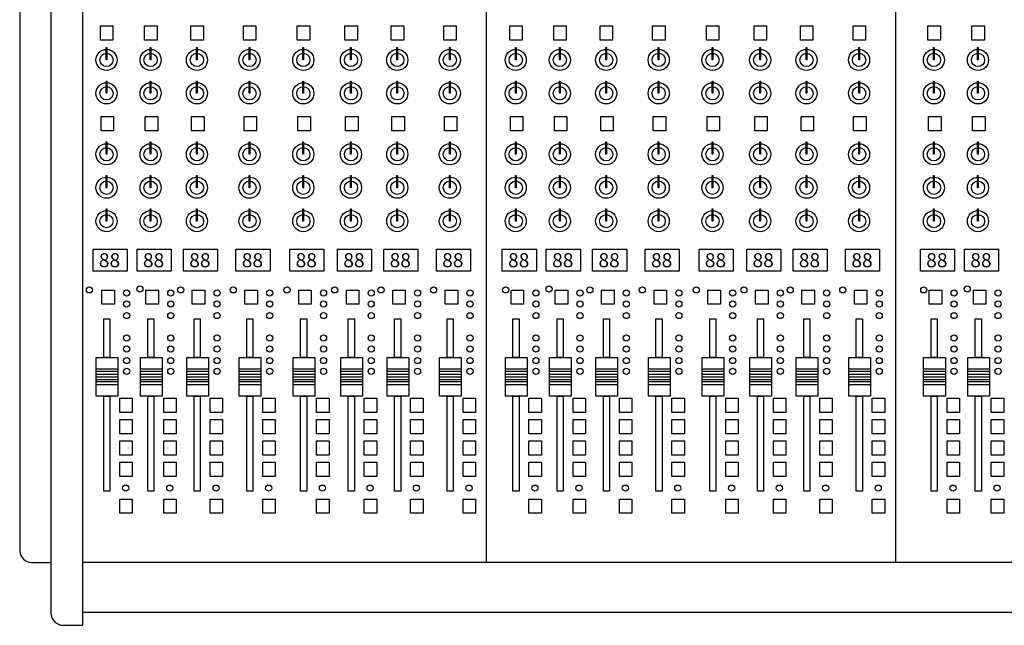
# Model space of a CAD drawing. Extents: x 12064 to 13558, y 1874 to 3024.
# Drawn here: x 12064 to 12567, y 2386 to 2696 of the extents above; entities that cross this region are included whole.
import ezdxf

# ---------------------------------------------------------------- set-up
doc = ezdxf.new("R2010")
doc.units = 0
doc.header["$LTSCALE"] = 5
doc.header["$MEASUREMENT"] = 0
doc.layers.get('0').update_dxf_attribs({"linetype": 'CONTINUOUS'})

# ---------------------------------------------------------------- blocks, each defined once
blk = doc.blocks.new('IMX-432_face')
for p, q in [((16, 566.3), (16, -5.7)), ((-16, 560.07), (-16, 32.11)), ((0, 0), (0, 560.1)), ((222.22, 524.35), (222.22, 26.44)), ((431.18, 524.35), (431.18, 26.44)), ((23.11, 125.3), (34.19, 125.3)), ((34.19, 123.95), (23.11, 123.95)), ((23.11, 122.6), (34.19, 122.6)), ((23.11, 121.25), (34.19, 121.25)), ((23.11, 121.25), (34.19, 121.25)), ((23.11, 121.25), (34.19, 121.25)), ((45.62, 125.3), (56.69, 125.3)), ((56.69, 123.95), (45.62, 123.95)), ((45.62, 122.6), (56.69, 122.6)), ((45.62, 121.25), (56.69, 121.25)), ((45.62, 121.25), (56.69, 121.25)), ((45.62, 121.25), (56.69, 121.25)), ((69.27, 125.3), (80.35, 125.3)), ((80.35, 123.95), (69.27, 123.95)), ((69.27, 122.6), (80.35, 122.6)), ((69.27, 121.25), (80.35, 121.25)), ((69.27, 121.25), (80.35, 121.25)), ((69.27, 121.25), (80.35, 121.25)), ((96.11, 125.3), (107.18, 125.3)), ((107.18, 123.95), (96.11, 123.95)), ((96.11, 122.6), (107.18, 122.6)), ((96.11, 121.25), (107.18, 121.25)), ((96.11, 121.25), (107.18, 121.25)), ((96.11, 121.25), (107.18, 121.25)), ((123.6, 125.3), (134.67, 125.3)), ((134.67, 123.95), (123.6, 123.95)), ((123.6, 122.6), (134.67, 122.6)), ((123.6, 121.25), (134.67, 121.25)), ((123.6, 121.25), (134.67, 121.25)), ((123.6, 121.25), (134.67, 121.25)), ((147.94, 125.3), (159.02, 125.3)), ((159.02, 123.95), (147.94, 123.95)), ((147.94, 122.6), (159.02, 122.6)), ((147.94, 121.25), (159.02, 121.25)), ((147.94, 121.25), (159.02, 121.25)), ((147.94, 121.25), (159.02, 121.25)), ((171.6, 125.3), (182.67, 125.3)), ((182.67, 123.95), (171.6, 123.95)), ((171.6, 122.6), (182.67, 122.6)), ((171.6, 121.25), (182.67, 121.25)), ((171.6, 121.25), (182.67, 121.25)), ((171.6, 121.25), (182.67, 121.25)), ((198.43, 125.3), (209.51, 125.3)), ((209.51, 123.95), (198.43, 123.95)), ((198.43, 122.6), (209.51, 122.6)), ((198.43, 121.25), (209.51, 121.25)), ((198.43, 121.25), (209.51, 121.25)), ((198.43, 121.25), (209.51, 121.25)), ((232.08, 125.3), (243.15, 125.3)), ((243.15, 123.95), (232.08, 123.95)), ((232.08, 122.6), (243.15, 122.6)), ((232.08, 121.25), (243.15, 121.25)), ((232.08, 121.25), (243.15, 121.25)), ((232.08, 121.25), (243.15, 121.25)), ((254.58, 125.3), (265.65, 125.3)), ((265.65, 123.95), (254.58, 123.95)), ((254.58, 122.6), (265.65, 122.6)), ((254.58, 121.25), (265.65, 121.25)), ((254.58, 121.25), (265.65, 121.25)), ((254.58, 121.25), (265.65, 121.25)), ((278.24, 125.3), (289.31, 125.3)), ((289.31, 123.95), (278.24, 123.95)), ((278.24, 122.6), (289.31, 122.6)), ((278.24, 121.25), (289.31, 121.25)), ((278.24, 121.25), (289.31, 121.25)), ((278.24, 121.25), (289.31, 121.25)), ((305.07, 125.3), (316.14, 125.3)), ((316.14, 123.95), (305.07, 123.95)), ((305.07, 122.6), (316.14, 122.6)), ((305.07, 121.25), (316.14, 121.25)), ((305.07, 121.25), (316.14, 121.25)), ((305.07, 121.25), (316.14, 121.25)), ((332.57, 125.3), (343.64, 125.3)), ((343.64, 123.95), (332.57, 123.95)), ((332.57, 122.6), (343.64, 122.6)), ((332.57, 121.25), (343.64, 121.25)), ((332.57, 121.25), (343.64, 121.25)), ((332.57, 121.25), (343.64, 121.25)), ((356.91, 125.3), (367.98, 125.3)), ((367.98, 123.95), (356.91, 123.95)), ((356.91, 122.6), (367.98, 122.6)), ((356.91, 121.25), (367.98, 121.25)), ((356.91, 121.25), (367.98, 121.25)), ((356.91, 121.25), (367.98, 121.25)), ((380.57, 125.3), (391.64, 125.3)), ((391.64, 123.95), (380.57, 123.95)), ((380.57, 122.6), (391.64, 122.6)), ((380.57, 121.25), (391.64, 121.25)), ((380.57, 121.25), (391.64, 121.25)), ((380.57, 121.25), (391.64, 121.25)), ((407.4, 125.3), (418.47, 125.3)), ((418.47, 123.95), (407.4, 123.95)), ((407.4, 122.6), (418.47, 122.6)), ((407.4, 121.25), (418.47, 121.25)), ((407.4, 121.25), (418.47, 121.25)), ((407.4, 121.25), (418.47, 121.25)), ((445.63, 125.3), (456.7, 125.3)), ((456.7, 123.95), (445.63, 123.95)), ((445.63, 122.6), (456.7, 122.6)), ((445.63, 121.25), (456.7, 121.25)), ((445.63, 121.25), (456.7, 121.25)), ((445.63, 121.25), (456.7, 121.25)), ((468.13, 125.3), (479.2, 125.3)), ((479.2, 123.95), (468.13, 123.95)), ((468.13, 122.6), (479.2, 122.6)), ((468.13, 121.25), (479.2, 121.25)), ((468.13, 121.25), (479.2, 121.25)), ((468.13, 121.25), (479.2, 121.25)), ((23.11, 119.9), (34.19, 119.9)), ((34.19, 118.55), (23.11, 118.55)), ((23.11, 117.2), (34.19, 117.2)), ((45.62, 119.9), (56.69, 119.9)), ((56.69, 118.55), (45.62, 118.55)), ((45.62, 117.2), (56.69, 117.2)), ((69.27, 119.9), (80.35, 119.9)), ((80.35, 118.55), (69.27, 118.55)), ((69.27, 117.2), (80.35, 117.2)), ((96.11, 119.9), (107.18, 119.9)), ((107.18, 118.55), (96.11, 118.55)), ((96.11, 117.2), (107.18, 117.2)), ((123.6, 119.9), (134.67, 119.9)), ((134.67, 118.55), (123.6, 118.55)), ((123.6, 117.2), (134.67, 117.2)), ((147.94, 119.9), (159.02, 119.9)), ((159.02, 118.55), (147.94, 118.55)), ((147.94, 117.2), (159.02, 117.2)), ((171.6, 119.9), (182.67, 119.9)), ((182.67, 118.55), (171.6, 118.55)), ((171.6, 117.2), (182.67, 117.2)), ((198.43, 119.9), (209.51, 119.9)), ((209.51, 118.55), (198.43, 118.55)), ((198.43, 117.2), (209.51, 117.2)), ((232.08, 119.9), (243.15, 119.9)), ((243.15, 118.55), (232.08, 118.55)), ((232.08, 117.2), (243.15, 117.2)), ((254.58, 119.9), (265.65, 119.9)), ((265.65, 118.55), (254.58, 118.55)), ((254.58, 117.2), (265.65, 117.2)), ((278.24, 119.9), (289.31, 119.9)), ((289.31, 118.55), (278.24, 118.55)), ((278.24, 117.2), (289.31, 117.2)), ((305.07, 119.9), (316.14, 119.9)), ((316.14, 118.55), (305.07, 118.55)), ((305.07, 117.2), (316.14, 117.2)), ((332.57, 119.9), (343.64, 119.9)), ((343.64, 118.55), (332.57, 118.55)), ((332.57, 117.2), (343.64, 117.2)), ((356.91, 119.9), (367.98, 119.9)), ((367.98, 118.55), (356.91, 118.55)), ((356.91, 117.2), (367.98, 117.2)), ((380.57, 119.9), (391.64, 119.9)), ((391.64, 118.55), (380.57, 118.55)), ((380.57, 117.2), (391.64, 117.2)), ((407.4, 119.9), (418.47, 119.9)), ((418.47, 118.55), (407.4, 118.55)), ((407.4, 117.2), (418.47, 117.2)), ((445.63, 119.9), (456.7, 119.9)), ((456.7, 118.55), (445.63, 118.55)), ((445.63, 117.2), (456.7, 117.2)), ((468.13, 119.9), (479.2, 119.9)), ((479.2, 118.55), (468.13, 118.55)), ((468.13, 117.2), (479.2, 117.2)), ((-10, 26.44), (0, 26.44)), ((903.59, 26.44), (16, 26.44)), ((16, 0.99), (887.59, 0.99)), ((6, -5.71), (16, -5.7))]:
    blk.add_line(p, q)
for points in [[(25.26, 300.34), (31.64, 300.34), (31.64, 293.06), (25.26, 293.06)], [(47.76, 300.34), (54.15, 300.34), (54.15, 293.06), (47.76, 293.06)], [(71.42, 300.34), (77.8, 300.34), (77.8, 293.06), (71.42, 293.06)], [(98.25, 300.34), (104.64, 300.34), (104.64, 293.06), (98.25, 293.06)], [(125.75, 300.34), (132.13, 300.34), (132.13, 293.06), (125.75, 293.06)], [(150.09, 300.34), (156.47, 300.34), (156.47, 293.06), (150.09, 293.06)], [(173.75, 300.34), (180.13, 300.34), (180.13, 293.06), (173.75, 293.06)], [(200.58, 300.34), (206.96, 300.34), (206.96, 293.06), (200.58, 293.06)], [(234.23, 300.34), (240.61, 300.34), (240.61, 293.06), (234.23, 293.06)], [(256.73, 300.34), (263.11, 300.34), (263.11, 293.06), (256.73, 293.06)], [(280.39, 300.34), (286.77, 300.34), (286.77, 293.06), (280.39, 293.06)], [(307.22, 300.34), (313.6, 300.34), (313.6, 293.06), (307.22, 293.06)], [(334.71, 300.34), (341.1, 300.34), (341.1, 293.06), (334.71, 293.06)], [(359.06, 300.34), (365.44, 300.34), (365.44, 293.06), (359.06, 293.06)], [(382.71, 300.34), (389.1, 300.34), (389.1, 293.06), (382.71, 293.06)], [(409.55, 300.34), (415.93, 300.34), (415.93, 293.06), (409.55, 293.06)], [(447.77, 300.34), (454.16, 300.34), (454.16, 293.06), (447.77, 293.06)], [(470.27, 300.34), (476.66, 300.34), (476.66, 293.06), (470.27, 293.06)], [(28.17, 289.29), (28.5, 289.29), (28.5, 283.01), (28.17, 283.01)], [(50.67, 289.29), (51, 289.29), (51, 283.01), (50.67, 283.01)], [(74.33, 289.29), (74.66, 289.29), (74.66, 283.01), (74.33, 283.01)], [(101.16, 289.29), (101.49, 289.29), (101.49, 283.01), (101.16, 283.01)], [(128.65, 289.29), (128.99, 289.29), (128.99, 283.01), (128.65, 283.01)], [(153, 289.29), (153.33, 289.29), (153.33, 283.01), (153, 283.01)], [(176.65, 289.29), (176.99, 289.29), (176.99, 283.01), (176.65, 283.01)], [(203.49, 289.29), (203.82, 289.29), (203.82, 283.01), (203.49, 283.01)], [(237.13, 289.29), (237.46, 289.29), (237.46, 283.01), (237.13, 283.01)], [(259.63, 289.29), (259.96, 289.29), (259.96, 283.01), (259.63, 283.01)], [(283.29, 289.29), (283.62, 289.29), (283.62, 283.01), (283.29, 283.01)], [(310.12, 289.29), (310.45, 289.29), (310.45, 283.01), (310.12, 283.01)], [(337.62, 289.29), (337.95, 289.29), (337.95, 283.01), (337.62, 283.01)], [(361.96, 289.29), (362.29, 289.29), (362.29, 283.01), (361.96, 283.01)], [(385.62, 289.29), (385.95, 289.29), (385.95, 283.01), (385.62, 283.01)], [(412.45, 289.29), (412.78, 289.29), (412.78, 283.01), (412.45, 283.01)], [(450.68, 289.29), (451.01, 289.29), (451.01, 283.01), (450.68, 283.01)], [(473.18, 289.29), (473.51, 289.29), (473.51, 283.01), (473.18, 283.01)], [(28.17, 272.23), (28.5, 272.23), (28.5, 265.95), (28.17, 265.95)], [(50.67, 272.23), (51, 272.23), (51, 265.95), (50.67, 265.95)], [(74.33, 272.23), (74.66, 272.23), (74.66, 265.95), (74.33, 265.95)], [(101.16, 272.23), (101.49, 272.23), (101.49, 265.95), (101.16, 265.95)], [(128.65, 272.23), (128.99, 272.23), (128.99, 265.95), (128.65, 265.95)], [(153, 272.23), (153.33, 272.23), (153.33, 265.95), (153, 265.95)], [(176.65, 272.23), (176.99, 272.23), (176.99, 265.95), (176.65, 265.95)], [(203.49, 272.23), (203.82, 272.23), (203.82, 265.95), (203.49, 265.95)], [(237.13, 272.23), (237.46, 272.23), (237.46, 265.95), (237.13, 265.95)], [(259.63, 272.23), (259.96, 272.23), (259.96, 265.95), (259.63, 265.95)], [(283.29, 272.23), (283.62, 272.23), (283.62, 265.95), (283.29, 265.95)], [(310.12, 272.23), (310.45, 272.23), (310.45, 265.95), (310.12, 265.95)], [(337.62, 272.23), (337.95, 272.23), (337.95, 265.95), (337.62, 265.95)], [(361.96, 272.23), (362.29, 272.23), (362.29, 265.95), (361.96, 265.95)], [(385.62, 272.23), (385.95, 272.23), (385.95, 265.95), (385.62, 265.95)], [(412.45, 272.23), (412.78, 272.23), (412.78, 265.95), (412.45, 265.95)], [(450.68, 272.23), (451.01, 272.23), (451.01, 265.95), (450.68, 265.95)], [(473.18, 272.23), (473.51, 272.23), (473.51, 265.95), (473.18, 265.95)], [(25.59, 254.13), (31.98, 254.13), (31.98, 246.85), (25.59, 246.85)], [(48.09, 254.13), (54.48, 254.13), (54.48, 246.85), (48.09, 246.85)], [(71.75, 254.13), (78.14, 254.13), (78.14, 246.85), (71.75, 246.85)], [(98.58, 254.13), (104.97, 254.13), (104.97, 246.85), (98.58, 246.85)], [(126.08, 254.13), (132.46, 254.13), (132.46, 246.85), (126.08, 246.85)], [(150.42, 254.13), (156.81, 254.13), (156.81, 246.85), (150.42, 246.85)], [(174.08, 254.13), (180.46, 254.13), (180.46, 246.85), (174.08, 246.85)], [(200.91, 254.13), (207.3, 254.13), (207.3, 246.85), (200.91, 246.85)], [(234.56, 254.13), (240.94, 254.13), (240.94, 246.85), (234.56, 246.85)], [(257.06, 254.13), (263.44, 254.13), (263.44, 246.85), (257.06, 246.85)], [(280.72, 254.13), (287.1, 254.13), (287.1, 246.85), (280.72, 246.85)], [(307.55, 254.13), (313.93, 254.13), (313.93, 246.85), (307.55, 246.85)], [(335.05, 254.13), (341.43, 254.13), (341.43, 246.85), (335.05, 246.85)], [(359.39, 254.13), (365.77, 254.13), (365.77, 246.85), (359.39, 246.85)], [(383.05, 254.13), (389.43, 254.13), (389.43, 246.85), (383.05, 246.85)], [(409.88, 254.13), (416.26, 254.13), (416.26, 246.85), (409.88, 246.85)], [(448.1, 254.13), (454.49, 254.13), (454.49, 246.85), (448.1, 246.85)], [(470.6, 254.13), (476.99, 254.13), (476.99, 246.85), (470.6, 246.85)], [(28.17, 241.1), (28.5, 241.1), (28.5, 234.82), (28.17, 234.82)], [(50.67, 241.1), (51, 241.1), (51, 234.82), (50.67, 234.82)], [(74.33, 241.1), (74.66, 241.1), (74.66, 234.82), (74.33, 234.82)], [(101.16, 241.1), (101.49, 241.1), (101.49, 234.82), (101.16, 234.82)], [(128.65, 241.1), (128.99, 241.1), (128.99, 234.82), (128.65, 234.82)], [(153, 241.1), (153.33, 241.1), (153.33, 234.82), (153, 234.82)], [(176.65, 241.1), (176.99, 241.1), (176.99, 234.82), (176.65, 234.82)], [(203.49, 241.1), (203.82, 241.1), (203.82, 234.82), (203.49, 234.82)], [(237.13, 241.1), (237.46, 241.1), (237.46, 234.82), (237.13, 234.82)], [(259.63, 241.1), (259.96, 241.1), (259.96, 234.82), (259.63, 234.82)], [(283.29, 241.1), (283.62, 241.1), (283.62, 234.82), (283.29, 234.82)], [(310.12, 241.1), (310.45, 241.1), (310.45, 234.82), (310.12, 234.82)], [(337.62, 241.1), (337.95, 241.1), (337.95, 234.82), (337.62, 234.82)], [(361.96, 241.1), (362.29, 241.1), (362.29, 234.82), (361.96, 234.82)], [(385.62, 241.1), (385.95, 241.1), (385.95, 234.82), (385.62, 234.82)], [(412.45, 241.1), (412.78, 241.1), (412.78, 234.82), (412.45, 234.82)], [(450.68, 241.1), (451.01, 241.1), (451.01, 234.82), (450.68, 234.82)], [(473.18, 241.1), (473.51, 241.1), (473.51, 234.82), (473.18, 234.82)], [(28.17, 224.04), (28.5, 224.04), (28.5, 217.75), (28.17, 217.75)], [(50.67, 224.04), (51, 224.04), (51, 217.75), (50.67, 217.75)], [(74.33, 224.04), (74.66, 224.04), (74.66, 217.75), (74.33, 217.75)], [(101.16, 224.04), (101.49, 224.04), (101.49, 217.75), (101.16, 217.75)], [(128.65, 224.04), (128.99, 224.04), (128.99, 217.75), (128.65, 217.75)], [(153, 224.04), (153.33, 224.04), (153.33, 217.75), (153, 217.75)], [(176.65, 224.04), (176.99, 224.04), (176.99, 217.75), (176.65, 217.75)], [(203.49, 224.04), (203.82, 224.04), (203.82, 217.75), (203.49, 217.75)], [(237.13, 224.04), (237.46, 224.04), (237.46, 217.75), (237.13, 217.75)], [(259.63, 224.04), (259.96, 224.04), (259.96, 217.75), (259.63, 217.75)], [(283.29, 224.04), (283.62, 224.04), (283.62, 217.75), (283.29, 217.75)], [(310.12, 224.04), (310.45, 224.04), (310.45, 217.75), (310.12, 217.75)], [(337.62, 224.04), (337.95, 224.04), (337.95, 217.75), (337.62, 217.75)], [(361.96, 224.04), (362.29, 224.04), (362.29, 217.75), (361.96, 217.75)], [(385.62, 224.04), (385.95, 224.04), (385.95, 217.75), (385.62, 217.75)], [(412.45, 224.04), (412.78, 224.04), (412.78, 217.75), (412.45, 217.75)], [(450.68, 224.04), (451.01, 224.04), (451.01, 217.75), (450.68, 217.75)], [(473.18, 224.04), (473.51, 224.04), (473.51, 217.75), (473.18, 217.75)], [(28.17, 206.97), (28.5, 206.97), (28.5, 200.69), (28.17, 200.69)], [(50.67, 206.97), (51, 206.97), (51, 200.69), (50.67, 200.69)], [(74.33, 206.97), (74.66, 206.97), (74.66, 200.69), (74.33, 200.69)], [(101.16, 206.97), (101.49, 206.97), (101.49, 200.69), (101.16, 200.69)], [(128.65, 206.97), (128.99, 206.97), (128.99, 200.69), (128.65, 200.69)], [(153, 206.97), (153.33, 206.97), (153.33, 200.69), (153, 200.69)], [(176.65, 206.97), (176.99, 206.97), (176.99, 200.69), (176.65, 200.69)], [(203.49, 206.97), (203.82, 206.97), (203.82, 200.69), (203.49, 200.69)], [(237.13, 206.97), (237.46, 206.97), (237.46, 200.69), (237.13, 200.69)], [(259.63, 206.97), (259.96, 206.97), (259.96, 200.69), (259.63, 200.69)], [(283.29, 206.97), (283.62, 206.97), (283.62, 200.69), (283.29, 200.69)], [(310.12, 206.97), (310.45, 206.97), (310.45, 200.69), (310.12, 200.69)], [(337.62, 206.97), (337.95, 206.97), (337.95, 200.69), (337.62, 200.69)], [(361.96, 206.97), (362.29, 206.97), (362.29, 200.69), (361.96, 200.69)], [(385.62, 206.97), (385.95, 206.97), (385.95, 200.69), (385.62, 200.69)], [(412.45, 206.97), (412.78, 206.97), (412.78, 200.69), (412.45, 200.69)], [(450.68, 206.97), (451.01, 206.97), (451.01, 200.69), (450.68, 200.69)], [(473.18, 206.97), (473.51, 206.97), (473.51, 200.69), (473.18, 200.69)], [(21.47, 186.43), (38.87, 186.43), (38.87, 175.08), (21.47, 175.08)], [(43.97, 186.43), (61.38, 186.43), (61.38, 175.08), (43.97, 175.08)], [(67.63, 186.43), (85.03, 186.43), (85.03, 175.08), (67.63, 175.08)], [(94.46, 186.43), (111.87, 186.43), (111.87, 175.08), (94.46, 175.08)], [(121.96, 186.43), (139.36, 186.43), (139.36, 175.08), (121.96, 175.08)], [(146.3, 186.43), (163.7, 186.43), (163.7, 175.08), (146.3, 175.08)], [(169.96, 186.43), (187.36, 186.43), (187.36, 175.08), (169.96, 175.08)], [(196.79, 186.43), (214.19, 186.43), (214.19, 175.08), (196.79, 175.08)], [(230.43, 186.43), (247.84, 186.43), (247.84, 175.08), (230.43, 175.08)], [(252.93, 186.43), (270.34, 186.43), (270.34, 175.08), (252.93, 175.08)], [(276.59, 186.43), (294, 186.43), (294, 175.08), (276.59, 175.08)], [(303.42, 186.43), (320.83, 186.43), (320.83, 175.08), (303.42, 175.08)], [(330.92, 186.43), (348.33, 186.43), (348.33, 175.08), (330.92, 175.08)], [(355.26, 186.43), (372.67, 186.43), (372.67, 175.08), (355.26, 175.08)], [(378.92, 186.43), (396.33, 186.43), (396.33, 175.08), (378.92, 175.08)], [(405.75, 186.43), (423.16, 186.43), (423.16, 175.08), (405.75, 175.08)], [(443.98, 186.43), (461.38, 186.43), (461.38, 175.08), (443.98, 175.08)], [(466.48, 186.43), (483.89, 186.43), (483.89, 175.08), (466.48, 175.08)], [(26, 165.49), (32.38, 165.49), (32.38, 158.21), (26, 158.21)], [(48.5, 165.49), (54.88, 165.49), (54.88, 158.21), (48.5, 158.21)], [(72.15, 165.49), (78.54, 165.49), (78.54, 158.21), (72.15, 158.21)], [(98.99, 165.49), (105.37, 165.49), (105.37, 158.21), (98.99, 158.21)], [(126.48, 165.49), (132.87, 165.49), (132.87, 158.21), (126.48, 158.21)], [(150.82, 165.49), (157.21, 165.49), (157.21, 158.21), (150.82, 158.21)], [(174.48, 165.49), (180.87, 165.49), (180.87, 158.21), (174.48, 158.21)], [(201.31, 165.49), (207.7, 165.49), (207.7, 158.21), (201.31, 158.21)], [(234.96, 165.49), (241.34, 165.49), (241.34, 158.21), (234.96, 158.21)], [(257.46, 165.49), (263.84, 165.49), (263.84, 158.21), (257.46, 158.21)], [(281.12, 165.49), (287.5, 165.49), (287.5, 158.21), (281.12, 158.21)], [(307.95, 165.49), (314.33, 165.49), (314.33, 158.21), (307.95, 158.21)], [(335.45, 165.49), (341.83, 165.49), (341.83, 158.21), (335.45, 158.21)], [(359.79, 165.49), (366.17, 165.49), (366.17, 158.21), (359.79, 158.21)], [(383.45, 165.49), (389.83, 165.49), (389.83, 158.21), (383.45, 158.21)], [(410.28, 165.49), (416.66, 165.49), (416.66, 158.21), (410.28, 158.21)], [(448.51, 165.49), (454.89, 165.49), (454.89, 158.21), (448.51, 158.21)], [(471.01, 165.49), (477.39, 165.49), (477.39, 158.21), (471.01, 158.21)], [(26.93, 150.75), (30.07, 150.75), (30.07, 131.13), (26.93, 131.13)], [(49.43, 150.75), (52.58, 150.75), (52.58, 131.13), (49.43, 131.13)], [(73.09, 150.75), (76.23, 150.75), (76.23, 131.13), (73.09, 131.13)], [(99.92, 150.75), (103.07, 150.75), (103.07, 131.13), (99.92, 131.13)], [(127.42, 150.75), (130.56, 150.75), (130.56, 131.13), (127.42, 131.13)], [(151.76, 150.75), (154.9, 150.75), (154.9, 131.13), (151.76, 131.13)], [(175.42, 150.75), (178.56, 150.75), (178.56, 131.13), (175.42, 131.13)], [(202.25, 150.75), (205.39, 150.75), (205.39, 131.13), (202.25, 131.13)], [(235.9, 150.75), (239.04, 150.75), (239.04, 131.13), (235.9, 131.13)], [(258.4, 150.75), (261.54, 150.75), (261.54, 131.13), (258.4, 131.13)], [(282.06, 150.75), (285.2, 150.75), (285.2, 131.13), (282.06, 131.13)], [(308.89, 150.75), (312.03, 150.75), (312.03, 131.13), (308.89, 131.13)], [(336.38, 150.75), (339.53, 150.75), (339.53, 131.13), (336.38, 131.13)], [(360.73, 150.75), (363.87, 150.75), (363.87, 131.13), (360.73, 131.13)], [(384.38, 150.75), (387.53, 150.75), (387.53, 131.13), (384.38, 131.13)], [(411.22, 150.75), (414.36, 150.75), (414.36, 131.13), (411.22, 131.13)], [(449.44, 150.75), (452.59, 150.75), (452.59, 131.13), (449.44, 131.13)], [(471.94, 150.75), (475.09, 150.75), (475.09, 131.13), (471.94, 131.13)], [(23.11, 131.13), (34.19, 131.13), (34.19, 111.37), (23.11, 111.37)], [(45.62, 131.13), (56.69, 131.13), (56.69, 111.37), (45.62, 111.37)], [(69.27, 131.13), (80.35, 131.13), (80.35, 111.37), (69.27, 111.37)], [(96.11, 131.13), (107.18, 131.13), (107.18, 111.37), (96.11, 111.37)], [(123.6, 131.13), (134.67, 131.13), (134.67, 111.37), (123.6, 111.37)], [(147.94, 131.13), (159.02, 131.13), (159.02, 111.37), (147.94, 111.37)], [(171.6, 131.13), (182.67, 131.13), (182.67, 111.37), (171.6, 111.37)], [(198.43, 131.13), (209.51, 131.13), (209.51, 111.37), (198.43, 111.37)], [(232.08, 131.13), (243.15, 131.13), (243.15, 111.37), (232.08, 111.37)], [(254.58, 131.13), (265.65, 131.13), (265.65, 111.37), (254.58, 111.37)], [(278.24, 131.13), (289.31, 131.13), (289.31, 111.37), (278.24, 111.37)], [(305.07, 131.13), (316.14, 131.13), (316.14, 111.37), (305.07, 111.37)], [(332.57, 131.13), (343.64, 131.13), (343.64, 111.37), (332.57, 111.37)], [(356.91, 131.13), (367.98, 131.13), (367.98, 111.37), (356.91, 111.37)], [(380.57, 131.13), (391.64, 131.13), (391.64, 111.37), (380.57, 111.37)], [(407.4, 131.13), (418.47, 131.13), (418.47, 111.37), (407.4, 111.37)], [(445.63, 131.13), (456.7, 131.13), (456.7, 111.37), (445.63, 111.37)], [(468.13, 131.13), (479.2, 131.13), (479.2, 111.37), (468.13, 111.37)], [(26.93, 111.37), (30.07, 111.37), (30.07, 62.87), (26.93, 62.87)], [(49.43, 111.37), (52.58, 111.37), (52.58, 62.87), (49.43, 62.87)], [(73.09, 111.37), (76.23, 111.37), (76.23, 62.87), (73.09, 62.87)], [(99.92, 111.37), (103.07, 111.37), (103.07, 62.87), (99.92, 62.87)], [(127.42, 111.37), (130.56, 111.37), (130.56, 62.87), (127.42, 62.87)], [(151.76, 111.37), (154.9, 111.37), (154.9, 62.87), (151.76, 62.87)], [(175.42, 111.37), (178.56, 111.37), (178.56, 62.87), (175.42, 62.87)], [(202.25, 111.37), (205.39, 111.37), (205.39, 62.87), (202.25, 62.87)], [(235.9, 111.37), (239.04, 111.37), (239.04, 62.87), (235.9, 62.87)], [(258.4, 111.37), (261.54, 111.37), (261.54, 62.87), (258.4, 62.87)], [(282.06, 111.37), (285.2, 111.37), (285.2, 62.87), (282.06, 62.87)], [(308.89, 111.37), (312.03, 111.37), (312.03, 62.87), (308.89, 62.87)], [(336.38, 111.37), (339.53, 111.37), (339.53, 62.87), (336.38, 62.87)], [(360.73, 111.37), (363.87, 111.37), (363.87, 62.87), (360.73, 62.87)], [(384.38, 111.37), (387.53, 111.37), (387.53, 62.87), (384.38, 62.87)], [(411.22, 111.37), (414.36, 111.37), (414.36, 62.87), (411.22, 62.87)], [(449.44, 111.37), (452.59, 111.37), (452.59, 62.87), (449.44, 62.87)], [(471.94, 111.37), (475.09, 111.37), (475.09, 62.87), (471.94, 62.87)], [(35.1, 110.24), (41.48, 110.24), (41.48, 102.96), (35.1, 102.96)], [(57.6, 110.24), (63.99, 110.24), (63.99, 102.96), (57.6, 102.96)], [(81.26, 110.24), (87.64, 110.24), (87.64, 102.96), (81.26, 102.96)], [(108.09, 110.24), (114.48, 110.24), (114.48, 102.96), (108.09, 102.96)], [(135.59, 110.24), (141.97, 110.24), (141.97, 102.96), (135.59, 102.96)], [(159.93, 110.24), (166.31, 110.24), (166.31, 102.96), (159.93, 102.96)], [(183.59, 110.24), (189.97, 110.24), (189.97, 102.96), (183.59, 102.96)], [(210.42, 110.24), (216.8, 110.24), (216.8, 102.96), (210.42, 102.96)], [(244.07, 110.24), (250.45, 110.24), (250.45, 102.96), (244.07, 102.96)], [(266.57, 110.24), (272.95, 110.24), (272.95, 102.96), (266.57, 102.96)], [(290.23, 110.24), (296.61, 110.24), (296.61, 102.96), (290.23, 102.96)], [(317.06, 110.24), (323.44, 110.24), (323.44, 102.96), (317.06, 102.96)], [(344.55, 110.24), (350.94, 110.24), (350.94, 102.96), (344.55, 102.96)], [(368.9, 110.24), (375.28, 110.24), (375.28, 102.96), (368.9, 102.96)], [(392.55, 110.24), (398.94, 110.24), (398.94, 102.96), (392.55, 102.96)], [(419.39, 110.24), (425.77, 110.24), (425.77, 102.96), (419.39, 102.96)], [(457.61, 110.24), (464, 110.24), (464, 102.96), (457.61, 102.96)], [(480.11, 110.24), (486.5, 110.24), (486.5, 102.96), (480.11, 102.96)], [(35.1, 99.36), (41.48, 99.36), (41.48, 92.08), (35.1, 92.08)], [(57.6, 99.36), (63.99, 99.36), (63.99, 92.08), (57.6, 92.08)], [(81.26, 99.36), (87.64, 99.36), (87.64, 92.08), (81.26, 92.08)], [(108.09, 99.36), (114.48, 99.36), (114.48, 92.08), (108.09, 92.08)], [(135.59, 99.36), (141.97, 99.36), (141.97, 92.08), (135.59, 92.08)], [(159.93, 99.36), (166.31, 99.36), (166.31, 92.08), (159.93, 92.08)], [(183.59, 99.36), (189.97, 99.36), (189.97, 92.08), (183.59, 92.08)], [(210.42, 99.36), (216.8, 99.36), (216.8, 92.08), (210.42, 92.08)], [(244.07, 99.36), (250.45, 99.36), (250.45, 92.08), (244.07, 92.08)], [(266.57, 99.36), (272.95, 99.36), (272.95, 92.08), (266.57, 92.08)], [(290.23, 99.36), (296.61, 99.36), (296.61, 92.08), (290.23, 92.08)], [(317.06, 99.36), (323.44, 99.36), (323.44, 92.08), (317.06, 92.08)], [(344.55, 99.36), (350.94, 99.36), (350.94, 92.08), (344.55, 92.08)], [(368.9, 99.36), (375.28, 99.36), (375.28, 92.08), (368.9, 92.08)], [(392.55, 99.36), (398.94, 99.36), (398.94, 92.08), (392.55, 92.08)], [(419.39, 99.36), (425.77, 99.36), (425.77, 92.08), (419.39, 92.08)], [(457.61, 99.36), (464, 99.36), (464, 92.08), (457.61, 92.08)], [(480.11, 99.36), (486.5, 99.36), (486.5, 92.08), (480.11, 92.08)], [(35.1, 88.48), (41.48, 88.48), (41.48, 81.2), (35.1, 81.2)], [(57.6, 88.48), (63.99, 88.48), (63.99, 81.2), (57.6, 81.2)], [(81.26, 88.48), (87.64, 88.48), (87.64, 81.2), (81.26, 81.2)], [(108.09, 88.48), (114.48, 88.48), (114.48, 81.2), (108.09, 81.2)], [(135.59, 88.48), (141.97, 88.48), (141.97, 81.2), (135.59, 81.2)], [(159.93, 88.48), (166.31, 88.48), (166.31, 81.2), (159.93, 81.2)], [(183.59, 88.48), (189.97, 88.48), (189.97, 81.2), (183.59, 81.2)], [(210.42, 88.48), (216.8, 88.48), (216.8, 81.2), (210.42, 81.2)], [(244.07, 88.48), (250.45, 88.48), (250.45, 81.2), (244.07, 81.2)], [(266.57, 88.48), (272.95, 88.48), (272.95, 81.2), (266.57, 81.2)], [(290.23, 88.48), (296.61, 88.48), (296.61, 81.2), (290.23, 81.2)], [(317.06, 88.48), (323.44, 88.48), (323.44, 81.2), (317.06, 81.2)], [(344.55, 88.48), (350.94, 88.48), (350.94, 81.2), (344.55, 81.2)], [(368.9, 88.48), (375.28, 88.48), (375.28, 81.2), (368.9, 81.2)], [(392.55, 88.48), (398.94, 88.48), (398.94, 81.2), (392.55, 81.2)], [(419.39, 88.48), (425.77, 88.48), (425.77, 81.2), (419.39, 81.2)], [(457.61, 88.48), (464, 88.48), (464, 81.2), (457.61, 81.2)], [(480.11, 88.48), (486.5, 88.48), (486.5, 81.2), (480.11, 81.2)], [(35.1, 77.6), (41.48, 77.6), (41.48, 70.32), (35.1, 70.32)], [(57.6, 77.6), (63.99, 77.6), (63.99, 70.32), (57.6, 70.32)], [(81.26, 77.6), (87.64, 77.6), (87.64, 70.32), (81.26, 70.32)], [(108.09, 77.6), (114.48, 77.6), (114.48, 70.32), (108.09, 70.32)], [(135.59, 77.6), (141.97, 77.6), (141.97, 70.32), (135.59, 70.32)], [(159.93, 77.6), (166.31, 77.6), (166.31, 70.32), (159.93, 70.32)], [(183.59, 77.6), (189.97, 77.6), (189.97, 70.32), (183.59, 70.32)], [(210.42, 77.6), (216.8, 77.6), (216.8, 70.32), (210.42, 70.32)], [(244.07, 77.6), (250.45, 77.6), (250.45, 70.32), (244.07, 70.32)], [(266.57, 77.6), (272.95, 77.6), (272.95, 70.32), (266.57, 70.32)], [(290.23, 77.6), (296.61, 77.6), (296.61, 70.32), (290.23, 70.32)], [(317.06, 77.6), (323.44, 77.6), (323.44, 70.32), (317.06, 70.32)], [(344.55, 77.6), (350.94, 77.6), (350.94, 70.32), (344.55, 70.32)], [(368.9, 77.6), (375.28, 77.6), (375.28, 70.32), (368.9, 70.32)], [(392.55, 77.6), (398.94, 77.6), (398.94, 70.32), (392.55, 70.32)], [(419.39, 77.6), (425.77, 77.6), (425.77, 70.32), (419.39, 70.32)], [(457.61, 77.6), (464, 77.6), (464, 70.32), (457.61, 70.32)], [(480.11, 77.6), (486.5, 77.6), (486.5, 70.32), (480.11, 70.32)], [(35.1, 58.76), (41.48, 58.76), (41.48, 51.48), (35.1, 51.48)], [(57.6, 58.76), (63.99, 58.76), (63.99, 51.48), (57.6, 51.48)], [(81.26, 58.76), (87.64, 58.76), (87.64, 51.48), (81.26, 51.48)], [(108.09, 58.76), (114.48, 58.76), (114.48, 51.48), (108.09, 51.48)], [(135.59, 58.76), (141.97, 58.76), (141.97, 51.48), (135.59, 51.48)], [(159.93, 58.76), (166.31, 58.76), (166.31, 51.48), (159.93, 51.48)], [(183.59, 58.76), (189.97, 58.76), (189.97, 51.48), (183.59, 51.48)], [(210.42, 58.76), (216.8, 58.76), (216.8, 51.48), (210.42, 51.48)], [(244.07, 58.76), (250.45, 58.76), (250.45, 51.48), (244.07, 51.48)], [(266.57, 58.76), (272.95, 58.76), (272.95, 51.48), (266.57, 51.48)], [(290.23, 58.76), (296.61, 58.76), (296.61, 51.48), (290.23, 51.48)], [(317.06, 58.76), (323.44, 58.76), (323.44, 51.48), (317.06, 51.48)], [(344.55, 58.76), (350.94, 58.76), (350.94, 51.48), (344.55, 51.48)], [(368.9, 58.76), (375.28, 58.76), (375.28, 51.48), (368.9, 51.48)], [(392.55, 58.76), (398.94, 58.76), (398.94, 51.48), (392.55, 51.48)], [(419.39, 58.76), (425.77, 58.76), (425.77, 51.48), (419.39, 51.48)], [(457.61, 58.76), (464, 58.76), (464, 51.48), (457.61, 51.48)], [(480.11, 58.76), (486.5, 58.76), (486.5, 51.48), (480.11, 51.48)]]:
    blk.add_lwpolyline(points, close=True)
for centre, radius in [((28.35, 283.01), 5.39), ((50.85, 283.01), 5.39), ((74.51, 283.01), 5.39), ((101.34, 283.01), 5.39), ((128.84, 283.01), 5.39), ((153.18, 283.01), 5.39), ((176.84, 283.01), 5.39), ((203.67, 283.01), 5.39), ((237.32, 283.01), 5.39), ((259.82, 283.01), 5.39), ((283.48, 283.01), 5.39), ((310.31, 283.01), 5.39), ((337.81, 283.01), 5.39), ((362.15, 283.01), 5.39), ((385.81, 283.01), 5.39), ((412.64, 283.01), 5.39), ((450.86, 283.01), 5.39), ((473.37, 283.01), 5.39), ((28.35, 283.01), 3.39), ((50.85, 283.01), 3.39), ((74.51, 283.01), 3.39), ((101.34, 283.01), 3.39), ((128.84, 283.01), 3.39), ((153.18, 283.01), 3.39), ((176.84, 283.01), 3.39), ((203.67, 283.01), 3.39), ((237.32, 283.01), 3.39), ((259.82, 283.01), 3.39), ((283.48, 283.01), 3.39), ((310.31, 283.01), 3.39), ((337.81, 283.01), 3.39), ((362.15, 283.01), 3.39), ((385.81, 283.01), 3.39), ((412.64, 283.01), 3.39), ((450.86, 283.01), 3.39), ((473.37, 283.01), 3.39), ((28.35, 265.95), 5.39), ((28.35, 265.95), 3.39), ((50.85, 265.95), 5.39), ((50.85, 265.95), 3.39), ((74.51, 265.95), 5.39), ((74.51, 265.95), 3.39), ((101.34, 265.95), 5.39), ((101.34, 265.95), 3.39), ((128.84, 265.95), 5.39), ((128.84, 265.95), 3.39), ((153.18, 265.95), 5.39), ((153.18, 265.95), 3.39), ((176.84, 265.95), 5.39), ((176.84, 265.95), 3.39), ((203.67, 265.95), 5.39), ((203.67, 265.95), 3.39), ((237.32, 265.95), 5.39), ((237.32, 265.95), 3.39), ((259.82, 265.95), 5.39), ((259.82, 265.95), 3.39), ((283.48, 265.95), 5.39), ((283.48, 265.95), 3.39), ((310.31, 265.95), 5.39), ((310.31, 265.95), 3.39), ((337.81, 265.95), 5.39), ((337.81, 265.95), 3.39), ((362.15, 265.95), 5.39), ((362.15, 265.95), 3.39), ((385.81, 265.95), 5.39), ((385.81, 265.95), 3.39), ((412.64, 265.95), 5.39), ((412.64, 265.95), 3.39), ((450.86, 265.95), 5.39), ((450.86, 265.95), 3.39), ((473.37, 265.95), 5.39), ((473.37, 265.95), 3.39), ((28.35, 234.82), 5.39), ((28.35, 234.82), 3.39), ((50.85, 234.82), 5.39), ((50.85, 234.82), 3.39), ((74.51, 234.82), 5.39), ((74.51, 234.82), 3.39), ((101.34, 234.82), 5.39), ((101.34, 234.82), 3.39), ((128.84, 234.82), 5.39), ((128.84, 234.82), 3.39), ((153.18, 234.82), 5.39), ((153.18, 234.82), 3.39), ((176.84, 234.82), 5.39), ((176.84, 234.82), 3.39), ((203.67, 234.82), 5.39), ((203.67, 234.82), 3.39), ((237.32, 234.82), 5.39), ((237.32, 234.82), 3.39), ((259.82, 234.82), 5.39), ((259.82, 234.82), 3.39), ((283.48, 234.82), 5.39), ((283.48, 234.82), 3.39), ((310.31, 234.82), 5.39), ((310.31, 234.82), 3.39), ((337.81, 234.82), 5.39), ((337.81, 234.82), 3.39), ((362.15, 234.82), 5.39), ((362.15, 234.82), 3.39), ((385.81, 234.82), 5.39), ((385.81, 234.82), 3.39), ((412.64, 234.82), 5.39), ((412.64, 234.82), 3.39), ((450.86, 234.82), 5.39), ((450.86, 234.82), 3.39), ((473.37, 234.82), 5.39), ((473.37, 234.82), 3.39), ((28.35, 217.75), 5.39), ((50.85, 217.75), 5.39), ((74.51, 217.75), 5.39), ((101.34, 217.75), 5.39), ((128.84, 217.75), 5.39), ((153.18, 217.75), 5.39), ((176.84, 217.75), 5.39), ((203.67, 217.75), 5.39), ((237.32, 217.75), 5.39), ((259.82, 217.75), 5.39), ((283.48, 217.75), 5.39), ((310.31, 217.75), 5.39), ((337.81, 217.75), 5.39), ((362.15, 217.75), 5.39), ((385.81, 217.75), 5.39), ((412.64, 217.75), 5.39), ((450.86, 217.75), 5.39), ((473.37, 217.75), 5.39), ((28.35, 217.75), 3.39), ((50.85, 217.75), 3.39), ((74.51, 217.75), 3.39), ((101.34, 217.75), 3.39), ((128.84, 217.75), 3.39), ((153.18, 217.75), 3.39), ((176.84, 217.75), 3.39), ((203.67, 217.75), 3.39), ((237.32, 217.75), 3.39), ((259.82, 217.75), 3.39), ((283.48, 217.75), 3.39), ((310.31, 217.75), 3.39), ((337.81, 217.75), 3.39), ((362.15, 217.75), 3.39), ((385.81, 217.75), 3.39), ((412.64, 217.75), 3.39), ((450.86, 217.75), 3.39), ((473.37, 217.75), 3.39), ((28.35, 200.69), 5.39), ((28.35, 200.69), 3.39), ((50.85, 200.69), 5.39), ((50.85, 200.69), 3.39), ((74.51, 200.69), 5.39), ((74.51, 200.69), 3.39), ((101.34, 200.69), 5.39), ((101.34, 200.69), 3.39), ((128.84, 200.69), 5.39), ((128.84, 200.69), 3.39), ((153.18, 200.69), 5.39), ((153.18, 200.69), 3.39), ((176.84, 200.69), 5.39), ((176.84, 200.69), 3.39), ((203.67, 200.69), 5.39), ((203.67, 200.69), 3.39), ((237.32, 200.69), 5.39), ((237.32, 200.69), 3.39), ((259.82, 200.69), 5.39), ((259.82, 200.69), 3.39), ((283.48, 200.69), 5.39), ((283.48, 200.69), 3.39), ((310.31, 200.69), 5.39), ((310.31, 200.69), 3.39), ((337.81, 200.69), 5.39), ((337.81, 200.69), 3.39), ((362.15, 200.69), 5.39), ((362.15, 200.69), 3.39), ((385.81, 200.69), 5.39), ((385.81, 200.69), 3.39), ((412.64, 200.69), 5.39), ((412.64, 200.69), 3.39), ((450.86, 200.69), 5.39), ((450.86, 200.69), 3.39), ((473.37, 200.69), 5.39), ((473.37, 200.69), 3.39), ((19.61, 165.56), 1.57), ((45.37, 166.05), 1.57), ((66.19, 165.56), 1.57), ((93.02, 165.56), 1.57), ((120.52, 165.56), 1.57), ((144.86, 165.56), 1.57), ((168.52, 165.56), 1.57), ((195.35, 165.56), 1.57), ((232.15, 165.56), 1.57), ((254.33, 166.05), 1.57), ((275.16, 165.56), 1.57), ((301.99, 165.56), 1.57), ((329.48, 165.56), 1.57), ((353.83, 165.56), 1.57), ((377.48, 165.56), 1.57), ((404.32, 165.56), 1.57), ((445.69, 165.56), 1.57), ((467.88, 166.05), 1.57), ((38.66, 163.98), 1.57), ((61.16, 163.98), 1.57), ((84.82, 163.98), 1.57), ((111.65, 163.98), 1.57), ((139.15, 163.98), 1.57), ((163.49, 163.98), 1.57), ((187.15, 163.98), 1.57), ((213.98, 163.98), 1.57), ((247.62, 163.98), 1.57), ((270.13, 163.98), 1.57), ((293.78, 163.98), 1.57), ((320.62, 163.98), 1.57), ((348.11, 163.98), 1.57), ((372.45, 163.98), 1.57), ((396.11, 163.98), 1.57), ((422.94, 163.98), 1.57), ((461.17, 163.98), 1.57), ((483.67, 163.98), 1.57), ((38.66, 158.37), 1.57), ((61.16, 158.37), 1.57), ((84.82, 158.37), 1.57), ((111.65, 158.37), 1.57), ((139.15, 158.37), 1.57), ((163.49, 158.37), 1.57), ((187.15, 158.37), 1.57), ((213.98, 158.37), 1.57), ((247.62, 158.37), 1.57), ((270.13, 158.37), 1.57), ((293.78, 158.37), 1.57), ((320.62, 158.37), 1.57), ((348.11, 158.37), 1.57), ((372.45, 158.37), 1.57), ((396.11, 158.37), 1.57), ((422.94, 158.37), 1.57), ((461.17, 158.37), 1.57), ((483.67, 158.37), 1.57), ((38.66, 152.46), 1.57), ((61.16, 152.46), 1.57), ((84.82, 152.46), 1.57), ((111.65, 152.46), 1.57), ((139.15, 152.46), 1.57), ((163.49, 152.46), 1.57), ((187.15, 152.46), 1.57), ((213.98, 152.46), 1.57), ((247.62, 152.46), 1.57), ((270.13, 152.46), 1.57), ((293.78, 152.46), 1.57), ((320.62, 152.46), 1.57), ((348.11, 152.46), 1.57), ((372.45, 152.46), 1.57), ((396.11, 152.46), 1.57), ((422.94, 152.46), 1.57), ((461.17, 152.46), 1.57), ((483.67, 152.46), 1.57), ((38.66, 141), 1.57), ((61.16, 141), 1.57), ((84.82, 141), 1.57), ((111.65, 141), 1.57), ((139.15, 141), 1.57), ((163.49, 141), 1.57), ((187.15, 141), 1.57), ((213.98, 141), 1.57), ((247.62, 141), 1.57), ((270.13, 141), 1.57), ((293.78, 141), 1.57), ((320.62, 141), 1.57), ((348.11, 141), 1.57), ((372.45, 141), 1.57), ((396.11, 141), 1.57), ((422.94, 141), 1.57), ((461.17, 141), 1.57), ((483.67, 141), 1.57), ((38.66, 135.38), 1.57), ((61.16, 135.38), 1.57), ((84.82, 135.38), 1.57), ((111.65, 135.38), 1.57), ((139.15, 135.38), 1.57), ((163.49, 135.38), 1.57), ((187.15, 135.38), 1.57), ((213.98, 135.38), 1.57), ((247.62, 135.38), 1.57), ((270.13, 135.38), 1.57), ((293.78, 135.38), 1.57), ((320.62, 135.38), 1.57), ((348.11, 135.38), 1.57), ((372.45, 135.38), 1.57), ((396.11, 135.38), 1.57), ((422.94, 135.38), 1.57), ((461.17, 135.38), 1.57), ((483.67, 135.38), 1.57), ((38.66, 129.48), 1.57), ((61.16, 129.48), 1.57), ((84.82, 129.48), 1.57), ((111.65, 129.48), 1.57), ((139.15, 129.48), 1.57), ((163.49, 129.48), 1.57), ((187.15, 129.48), 1.57), ((213.98, 129.48), 1.57), ((247.62, 129.48), 1.57), ((270.13, 129.48), 1.57), ((293.78, 129.48), 1.57), ((320.62, 129.48), 1.57), ((348.11, 129.48), 1.57), ((372.45, 129.48), 1.57), ((396.11, 129.48), 1.57), ((422.94, 129.48), 1.57), ((461.17, 129.48), 1.57), ((483.67, 129.48), 1.57), ((38.66, 124), 1.57), ((61.16, 124), 1.57), ((84.82, 124), 1.57), ((111.65, 124), 1.57), ((139.15, 124), 1.57), ((163.49, 124), 1.57), ((187.15, 124), 1.57), ((213.98, 124), 1.57), ((247.62, 124), 1.57), ((270.13, 124), 1.57), ((293.78, 124), 1.57), ((320.62, 124), 1.57), ((348.11, 124), 1.57), ((372.45, 124), 1.57), ((396.11, 124), 1.57), ((422.94, 124), 1.57), ((461.17, 124), 1.57), ((483.67, 124), 1.57), ((38.13, 64.34), 1.57), ((60.63, 64.34), 1.57), ((84.29, 64.34), 1.57), ((111.12, 64.34), 1.57), ((138.62, 64.34), 1.57), ((162.96, 64.34), 1.57), ((186.62, 64.34), 1.57), ((213.45, 64.34), 1.57), ((247.09, 64.34), 1.57), ((269.6, 64.34), 1.57), ((293.25, 64.34), 1.57), ((320.09, 64.34), 1.57), ((347.58, 64.34), 1.57), ((371.92, 64.34), 1.57), ((395.58, 64.34), 1.57), ((422.41, 64.34), 1.57), ((460.64, 64.34), 1.57), ((483.14, 64.34), 1.57)]:
    blk.add_circle(centre, radius)
for centre, radius, start, end in [((-9.77, 32.69), 6.26, 185.3103, 267.881), ((6.23, 0.54), 6.25, 184.9859, 267.8998)]:
    blk.add_arc(centre, radius, start, end)
at = {"char_height": 7.2, "attachment_point": 1}
for insert in [(24.41, 184.32), (46.91, 184.32), (70.57, 184.32), (97.4, 184.32), (124.9, 184.32), (149.24, 184.32), (172.9, 184.32), (199.73, 184.32), (233.38, 184.32), (255.88, 184.32), (279.54, 184.32), (306.37, 184.32), (333.87, 184.32), (358.21, 184.32), (381.87, 184.32), (408.7, 184.32), (446.92, 184.32), (469.43, 184.32)]:
    blk.add_mtext_dynamic_manual_height_columns('88', width=9.9164, gutter_width=10, heights=[0], dxfattribs=dict(at, insert=insert))

msp = doc.modelspace()

# ---------------------------------------------------------------- block references
msp.add_blockref('IMX-432_face', (12079.955, 2391.946))

doc.saveas('drawing.dxf')
